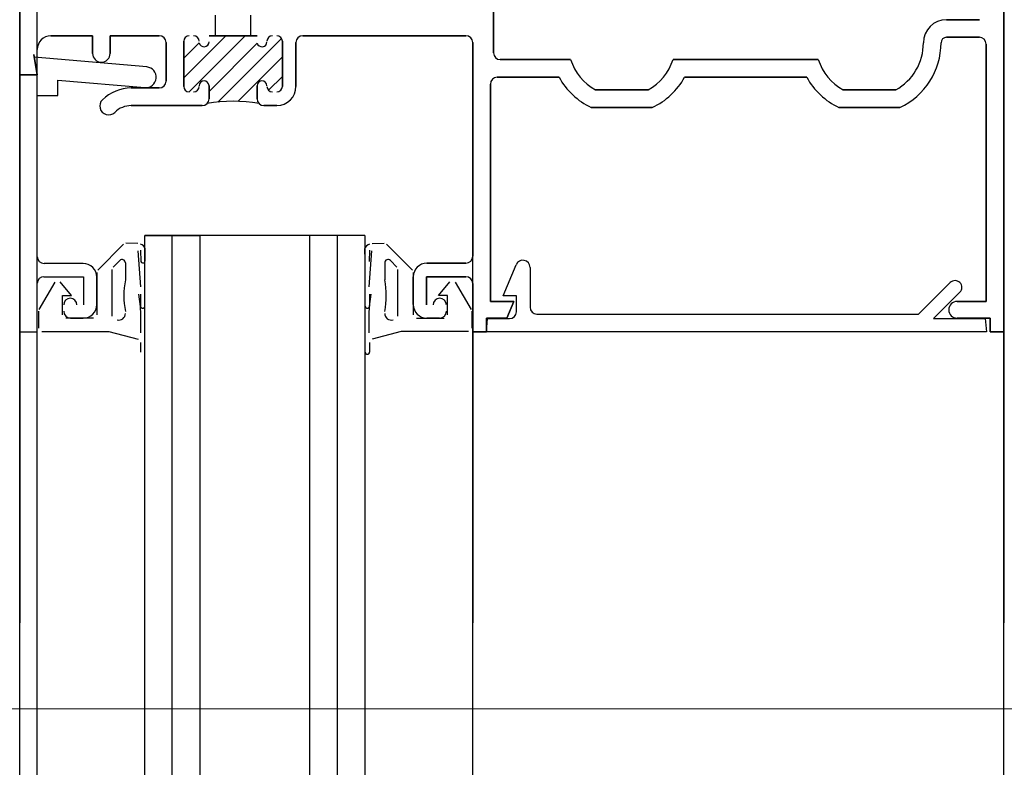
# Model space of a CAD drawing. Units: inches. Extents: x -71 to 927, y -720 to 301.
# Drawn here: x 808 to 813, y -570 to -567 of the extents above; entities that cross this region are included whole.
import ezdxf

# ---------------------------------------------------------------- set-up
doc = ezdxf.new("R2010")
doc.units = ezdxf.units.IN
doc.header["$MEASUREMENT"] = 0
doc.layers.add('!74_Arch_Lines', color=7, linetype='Continuous', lineweight=25, transparency=0.25)
doc.layers.add('!74_Unplotted', color=31, linetype='Continuous', lineweight=5, plot=False)

msp = doc.modelspace()

# ---------------------------------------------------------------- linework, layer by layer
at = {"layer": '!74_Arch_Lines'}
for p, q in [((808.40836, -567.07892), (808.40836, -566.24592)), ((808.40836, -566.24592), (808.40836, -567.07892)), ((808.48836, -597.01803), (808.48836, -566.24592)), ((812.87836, -566.24592), (812.87836, -568.24592)), ((812.87836, -568.24592), (812.87836, -566.24592)), ((810.56036, -566.37092), (810.56036, -566.97892)), ((810.56036, -566.97892), (810.56036, -566.37092)), ((809.29836, -566.90192), (809.29836, -566.80792)), ((809.45636, -566.80792), (809.45636, -566.90192)), ((812.61836, -566.82892), (812.76736, -566.82892)), ((812.76736, -566.82892), (812.61836, -566.82892)), ((808.73936, -566.90192), (808.55036, -566.90192)), ((808.55036, -566.90192), (808.73936, -566.90192)), ((808.73936, -566.98192), (808.73936, -566.90192)), ((808.73936, -566.90192), (808.73936, -566.98192)), ((809.04236, -566.90192), (808.81936, -566.90192)), ((808.81936, -566.90192), (808.81936, -566.98192)), ((808.81936, -566.98192), (808.81936, -566.90192)), ((808.81936, -566.90192), (809.04236, -566.90192)), ((809.15336, -567.0926), (809.34404, -566.90192)), ((809.17745, -567.1569), (809.43243, -566.90192)), ((809.48636, -566.90192), (809.26836, -566.90192)), ((809.26836, -566.90192), (809.48636, -566.90192)), ((809.45636, -566.90192), (809.29836, -566.90192)), ((809.30822, -567.2029), (809.59752, -566.91361)), ((810.43536, -566.90192), (809.69436, -566.90192)), ((809.69436, -566.90192), (810.43536, -566.90192)), ((812.76736, -566.90892), (812.61836, -566.90892)), ((812.61836, -566.90892), (812.76736, -566.90892)), ((809.07336, -567.10792), (809.07336, -566.93292)), ((809.07336, -566.93292), (809.07336, -567.10792)), ((809.15336, -566.92692), (809.15336, -567.13192)), ((809.15336, -567.13192), (809.15336, -566.92692)), ((809.15336, -567.00421), (809.22379, -566.93379)), ((809.26836, -567.15438), (809.48721, -566.93553)), ((809.60136, -567.13192), (809.60136, -566.92692)), ((809.60136, -566.92692), (809.60136, -567.13192)), ((809.66336, -566.93292), (809.66336, -567.13192)), ((809.66336, -567.13192), (809.66336, -566.93292)), ((810.46636, -567.90292), (810.46636, -566.93292)), ((810.46636, -566.93292), (810.46636, -567.90292)), ((812.79836, -568.10792), (812.79836, -566.93992)), ((812.79836, -566.93992), (812.79836, -568.10792)), ((808.47214, -566.98692), (808.48836, -567.07892)), ((808.48836, -567.07892), (808.47214, -566.98692)), ((808.98545, -567.04364), (808.47425, -566.99892)), ((808.47425, -566.99892), (808.48836, -567.07892)), ((809.39982, -567.19969), (809.60136, -566.99815)), ((810.59136, -567.00992), (810.91044, -567.00992)), ((810.91044, -567.00992), (810.59136, -567.00992)), ((811.37627, -567.00992), (812.03544, -567.00992)), ((812.03544, -567.00992), (811.37627, -567.00992)), ((808.40836, -597.01803), (808.40836, -567.04391)), ((810.46628, -597.01803), (810.46628, -567.04391)), ((812.87828, -597.01803), (812.87828, -567.04391)), ((808.48836, -567.07892), (808.40836, -567.07892)), ((808.40836, -567.07892), (808.40836, -568.24592)), ((808.48836, -567.07892), (808.40836, -567.07892)), ((808.40836, -567.07892), (808.48836, -567.07892)), ((809.5385, -567.14941), (809.60136, -567.08654)), ((810.85825, -567.08992), (810.57736, -567.08992)), ((810.57736, -567.08992), (810.85825, -567.08992)), ((811.98325, -567.08992), (811.42847, -567.08992)), ((811.42847, -567.08992), (811.98325, -567.08992)), ((808.58236, -567.17292), (808.58236, -567.10273)), ((808.58236, -567.10273), (808.97726, -567.13728)), ((808.91536, -567.13892), (809.04236, -567.13892)), ((809.04236, -567.13892), (808.91536, -567.13892)), ((809.26836, -567.12942), (809.26836, -567.18792)), ((809.26836, -567.18792), (809.26836, -567.12942)), ((809.48636, -567.18792), (809.48636, -567.12942)), ((809.48636, -567.12942), (809.48636, -567.18792)), ((810.54636, -567.12092), (810.54636, -568.10792)), ((810.54636, -568.10792), (810.54636, -567.12092)), ((808.48836, -567.90492), (808.48836, -567.17292)), ((808.48836, -567.17292), (808.58236, -567.17292)), ((811.02407, -567.14792), (811.26264, -567.14792)), ((811.26264, -567.14792), (811.02407, -567.14792)), ((812.14907, -567.14792), (812.38764, -567.14792)), ((812.38764, -567.14792), (812.14907, -567.14792)), ((809.23736, -567.21892), (808.91536, -567.21892)), ((808.91536, -567.21892), (809.23736, -567.21892)), ((809.57636, -567.21892), (809.51736, -567.21892)), ((809.51736, -567.21892), (809.57636, -567.21892)), ((811.28188, -567.22792), (811.00483, -567.22792)), ((811.00483, -567.22792), (811.28188, -567.22792)), ((812.40688, -567.22792), (812.12983, -567.22792)), ((812.12983, -567.22792), (812.40688, -567.22792)), ((808.9762, -597.01803), (808.9762, -567.80842)), ((809.97623, -567.80842), (808.9762, -567.80842)), ((808.97787, -567.80842), (809.22794, -567.80842)), ((809.1012, -597.01803), (809.1012, -567.80842)), ((809.22627, -567.80842), (809.22627, -597.01803)), ((809.7262, -597.01803), (809.7262, -567.80842)), ((809.8512, -597.01803), (809.8512, -567.80842)), ((809.97623, -567.80842), (809.97623, -597.01803)), ((808.88031, -567.84831), (808.76275, -567.96587)), ((808.94537, -567.84446), (808.89092, -567.84392)), ((810.00934, -567.84446), (810.0638, -567.84392)), ((810.0744, -567.84831), (810.19197, -567.96587)), ((808.95836, -568.04148), (808.94634, -567.87797)), ((808.95675, -567.87546), (808.95836, -567.92629)), ((808.97763, -567.92095), (808.97811, -567.86852)), ((809.97709, -567.92095), (809.97661, -567.86852)), ((809.99797, -567.87546), (809.99636, -567.92629)), ((809.99636, -568.04148), (810.00838, -567.87797)), ((808.69636, -567.93592), (808.51936, -567.93592)), ((808.83275, -567.95244), (808.86275, -567.92244)), ((808.88836, -567.93305), (808.88836, -568.01017)), ((810.06636, -567.93305), (810.06636, -568.01017)), ((810.12197, -567.95244), (810.09197, -567.92244)), ((810.25836, -567.93392), (810.43536, -567.93392)), ((810.43536, -567.93392), (810.25836, -567.93392)), ((810.60436, -568.08292), (810.66305, -567.94123)), ((808.75836, -567.97648), (808.75836, -568.16892)), ((808.82836, -568.17431), (808.82836, -567.96305)), ((810.12636, -568.17431), (810.12636, -567.96305)), ((810.19636, -567.97648), (810.19636, -568.16892)), ((810.72636, -567.95383), (810.72636, -568.13492)), ((808.48836, -568.24592), (808.48836, -568.02592)), ((808.5676, -568.02032), (808.49537, -568.14543)), ((808.51836, -567.99592), (808.69836, -567.99592)), ((808.64336, -568.08192), (808.59192, -568.0184)), ((808.69836, -567.99592), (808.69836, -568.12392)), ((808.75836, -568.12192), (808.75836, -567.99792)), ((810.19636, -568.12192), (810.19636, -567.99592)), ((810.19636, -567.99592), (810.19636, -568.12192)), ((810.43536, -567.99592), (810.25636, -567.99592)), ((810.25636, -567.99592), (810.25636, -568.12392)), ((810.25636, -568.12392), (810.25636, -567.99592)), ((810.25636, -567.99592), (810.43536, -567.99592)), ((810.31136, -568.08192), (810.36279, -568.0184)), ((810.38712, -568.02032), (810.45935, -568.14543)), ((810.46636, -568.24592), (810.46636, -568.02692)), ((810.46636, -568.02692), (810.46636, -568.24592)), ((812.49168, -568.16592), (812.63502, -568.02257)), ((808.60336, -568.16892), (808.60336, -568.08192)), ((808.60336, -568.08192), (808.64336, -568.08192)), ((808.957, -568.13075), (808.94997, -568.07558)), ((808.95689, -568.07558), (808.95689, -568.12926)), ((808.97689, -568.12926), (808.97689, -568.0692)), ((809.97783, -568.12926), (809.97783, -568.0692)), ((809.99772, -568.13075), (810.00475, -568.07558)), ((809.99783, -568.07558), (809.99783, -568.12926)), ((810.35136, -568.08192), (810.31136, -568.08192)), ((810.35136, -568.16892), (810.35136, -568.08192)), ((810.66436, -568.08292), (810.60436, -568.08292)), ((810.66436, -568.15492), (810.66436, -568.08292)), ((812.67886, -568.06642), (812.55936, -568.18592)), ((810.54636, -568.10792), (810.65236, -568.10792)), ((810.65236, -568.10792), (810.54636, -568.10792)), ((810.65236, -568.10792), (810.62088, -568.18392)), ((810.62088, -568.18392), (810.65236, -568.10792)), ((812.66636, -568.10792), (812.79836, -568.10792)), ((812.79836, -568.10792), (812.66636, -568.10792)), ((808.49336, -568.15293), (808.49336, -568.22892)), ((808.95836, -568.16654), (808.957, -568.13075)), ((808.95836, -568.25004), (808.95836, -568.16654)), ((809.99636, -568.16654), (809.99772, -568.13075)), ((809.99636, -568.25004), (809.99636, -568.16654)), ((810.46136, -568.15293), (810.46136, -568.22892)), ((810.75736, -568.16592), (812.49168, -568.16592)), ((808.74336, -568.18392), (808.61836, -568.18392)), ((808.63936, -568.18392), (808.69636, -568.18392)), ((810.21136, -568.18392), (810.33636, -568.18392)), ((810.31536, -568.18392), (810.25836, -568.18392)), ((810.25836, -568.18392), (810.31536, -568.18392)), ((810.62088, -568.18392), (810.52836, -568.18392)), ((810.52836, -568.18392), (810.52836, -568.24592)), ((810.52836, -568.24592), (810.52836, -568.18392)), ((810.52836, -568.18392), (810.62088, -568.18392)), ((810.52836, -568.24592), (810.53361, -568.18592)), ((810.53361, -568.18592), (810.63336, -568.18592)), ((812.55936, -568.18592), (812.79411, -568.18592)), ((812.81636, -568.18392), (812.66636, -568.18392)), ((812.66636, -568.18392), (812.81636, -568.18392)), ((812.79411, -568.18592), (812.79936, -568.24592)), ((812.81636, -568.24592), (812.81636, -568.18392)), ((812.81636, -568.18392), (812.81636, -568.24592)), ((808.40836, -568.24592), (808.40836, -569.56758)), ((808.40836, -568.24592), (808.48836, -568.24592)), ((808.50836, -568.24392), (808.81336, -568.24392)), ((808.81336, -568.24392), (808.94577, -568.2794)), ((810.14136, -568.24392), (810.00895, -568.2794)), ((810.44636, -568.24392), (810.14136, -568.24392)), ((810.46636, -568.24592), (810.46636, -569.56758)), ((810.52836, -568.24592), (810.46636, -568.24592)), ((810.46636, -568.24592), (810.52836, -568.24592)), ((812.79936, -568.24592), (810.52836, -568.24592)), ((812.87836, -568.24592), (812.81636, -568.24592)), ((812.81636, -568.24592), (812.87836, -568.24592)), ((812.87836, -568.24592), (812.87836, -569.56758)), ((808.95689, -568.29388), (808.95689, -568.33834)), ((808.97689, -568.33834), (808.97689, -568.27854)), ((809.97783, -568.33834), (809.97783, -568.27854)), ((809.99783, -568.29388), (809.99783, -568.33834))]:
    msp.add_line(p, q, dxfattribs=at)
for centre, radius, start, end in [((812.61836, -566.93392), 0.105, 90, 180), ((812.61836, -566.93392), 0.105, 90, 180), ((808.55036, -566.96392), 0.062, 90, 180), ((808.55036, -566.96392), 0.062, 90, 180), ((809.04236, -566.93292), 0.031, 0, 90), ((809.04236, -566.93292), 0.031, 0, 90), ((809.17836, -566.92692), 0.025, 90, 180), ((809.17836, -566.92692), 0.025, 90, 180), ((809.19836, -566.92692), 0.025, 0, 90), ((809.19836, -566.92692), 0.025, 0, 90), ((809.55636, -566.92692), 0.025, 90, 180), ((809.55636, -566.92692), 0.025, 90, 180), ((809.57636, -566.92692), 0.025, 0, 90), ((809.57636, -566.92692), 0.025, 0, 90), ((809.69436, -566.93292), 0.031, 90, 180), ((809.69436, -566.93292), 0.031, 90, 180), ((810.43536, -566.93292), 0.031, 0, 90), ((810.43536, -566.93292), 0.031, 0, 90), ((812.61836, -566.93392), 0.025, 90, 180), ((812.61836, -566.93392), 0.025, 90, 180), ((812.76736, -566.93992), 0.031, 0, 90), ((812.76736, -566.93992), 0.031, 0, 90), ((809.24586, -566.92942), 0.0225, 191.19537, 0), ((809.24586, -566.92942), 0.0225, 191.19537, 0), ((809.50886, -566.92942), 0.0225, 195.76965, 0), ((809.50886, -566.92942), 0.0225, 195.76965, 0), ((812.26836, -566.93392), 0.245, 299.13566, 360), ((812.26836, -566.93392), 0.245, 299.13566, 360), ((812.26836, -566.93392), 0.325, 295.22847, 360), ((812.26836, -566.93392), 0.325, 295.22847, 360), ((808.77936, -566.98192), 0.04, 180, 0), ((808.77936, -566.98192), 0.04, 180, 0), ((810.59136, -566.97892), 0.031, 180, 270), ((810.59136, -566.97892), 0.031, 180, 270), ((811.14336, -566.93392), 0.245, 198.07153, 240.86434), ((811.14336, -566.93392), 0.245, 198.07153, 240.86434), ((811.14336, -566.93392), 0.245, 299.13566, 341.92847), ((811.14336, -566.93392), 0.245, 299.13566, 341.92847), ((812.26836, -566.93392), 0.245, 198.07153, 240.86434), ((812.26836, -566.93392), 0.245, 198.07153, 240.86434), ((808.98136, -567.09046), 0.047, 265, 85), ((810.57736, -567.12092), 0.031, 90, 180), ((810.57736, -567.12092), 0.031, 90, 180), ((811.14336, -566.93392), 0.325, 208.6854, 244.77153), ((811.14336, -566.93392), 0.325, 208.6854, 244.77153), ((811.14336, -566.93392), 0.325, 295.22847, 331.3146), ((811.14336, -566.93392), 0.325, 295.22847, 331.3146), ((812.26836, -566.93392), 0.325, 208.6854, 244.77153), ((812.26836, -566.93392), 0.325, 208.6854, 244.77153), ((808.91536, -567.32692), 0.188, 90, 134.31965), ((808.91536, -567.32692), 0.188, 90, 134.31965), ((809.04236, -567.10792), 0.031, 270, 0), ((809.04236, -567.10792), 0.031, 270, 0), ((809.17836, -567.13192), 0.025, 180, 267.91377), ((809.17836, -567.13192), 0.025, 180, 267.91377), ((809.19836, -567.13192), 0.025, 270, 0), ((809.19836, -567.13192), 0.025, 270, 0), ((809.24586, -567.12942), 0.0225, 0, 180), ((809.24586, -567.12942), 0.0225, 0, 180), ((809.50886, -567.12942), 0.0225, 0, 180), ((809.50886, -567.12942), 0.0225, 0, 180), ((809.55636, -567.13192), 0.025, 180, 270), ((809.55636, -567.13192), 0.025, 180, 270), ((809.57636, -567.13192), 0.025, 270, 0), ((809.57636, -567.13192), 0.087, 270, 0), ((809.57636, -567.13192), 0.025, 270, 0), ((809.57636, -567.13192), 0.087, 270, 0), ((809.23736, -567.18792), 0.031, 270, 0), ((809.23736, -567.18792), 0.031, 270, 0), ((809.51736, -567.18792), 0.031, 180, 270), ((809.51736, -567.18792), 0.031, 180, 270), ((808.81196, -567.22103), 0.04, 134.31965, 314.31965), ((808.81196, -567.22103), 0.04, 134.31965, 314.31965), ((808.91536, -567.32692), 0.108, 90, 134.31965), ((808.91536, -567.32692), 0.108, 90, 134.31965), ((809.37736, -567.86721), 0.6679, 79.81694, 100.18306), ((808.9492, -567.87654), 0.03, 15.49995, 75.00097), ((810.00552, -567.87655), 0.03, 104.99193, 164.49294), ((808.51936, -567.90492), 0.031, 180, 270), ((810.43536, -567.90292), 0.031, 270, 0), ((810.43536, -567.90292), 0.031, 270, 0), ((808.69636, -567.99792), 0.062, 359.91499, 90), ((808.87336, -567.93305), 0.015, 0, 134.99909), ((808.96799, -567.92362), 0.01, 195.49821, 27.67858), ((810.08136, -567.93305), 0.015, 44.99954, 180), ((810.25836, -567.99592), 0.062, 90, 180), ((810.25836, -567.99592), 0.062, 90, 180), ((810.69345, -567.95383), 0.03291, 0, 157.5), ((808.51836, -568.02592), 0.03, 90, 180), ((809.25158, -568.08212), 0.37028, 168.7949, 191.2051), ((809.70314, -568.08212), 0.37028, 348.7949, 11.2051), ((810.43536, -568.02692), 0.031, 0, 90), ((810.43536, -568.02692), 0.031, 0, 90), ((812.65694, -568.0445), 0.031, 315, 135), ((808.63836, -568.12392), 0.03, 0, 180), ((808.69636, -568.12192), 0.062, 270, 359.91499), ((810.25836, -568.12192), 0.062, 180, 270), ((810.25836, -568.12192), 0.062, 180, 270), ((810.31636, -568.12392), 0.03, 0, 180), ((810.31636, -568.12392), 0.03, 0, 180), ((812.66636, -568.14592), 0.038, 90, 270), ((812.66636, -568.14592), 0.038, 90, 270), ((808.63936, -568.15292), 0.031, 180, 270), ((808.85836, -568.1628), 0.03, 255.0005, 0.00042), ((808.96689, -568.12926), 0.01, 180, 0), ((809.98783, -568.12926), 0.01, 180, 0), ((810.09636, -568.1628), 0.03, 179.99644, 284.99636), ((810.31536, -568.15292), 0.031, 270, 0), ((810.31536, -568.15292), 0.031, 270, 0), ((810.63336, -568.15492), 0.031, 270, 0), ((810.75736, -568.13492), 0.031, 180, 270), ((809.98783, -568.33834), 0.01, 180, 0)]:
    msp.add_arc(centre, radius, start, end, dxfattribs=at)
at = {"layer": '!74_Unplotted'}
msp.add_lwpolyline([(820.297, -550.70873), (797.36293, -550.70873), (797.36293, -569.95832), (820.297, -569.95832)], close=True, dxfattribs=at)

doc.saveas('drawing.dxf')
